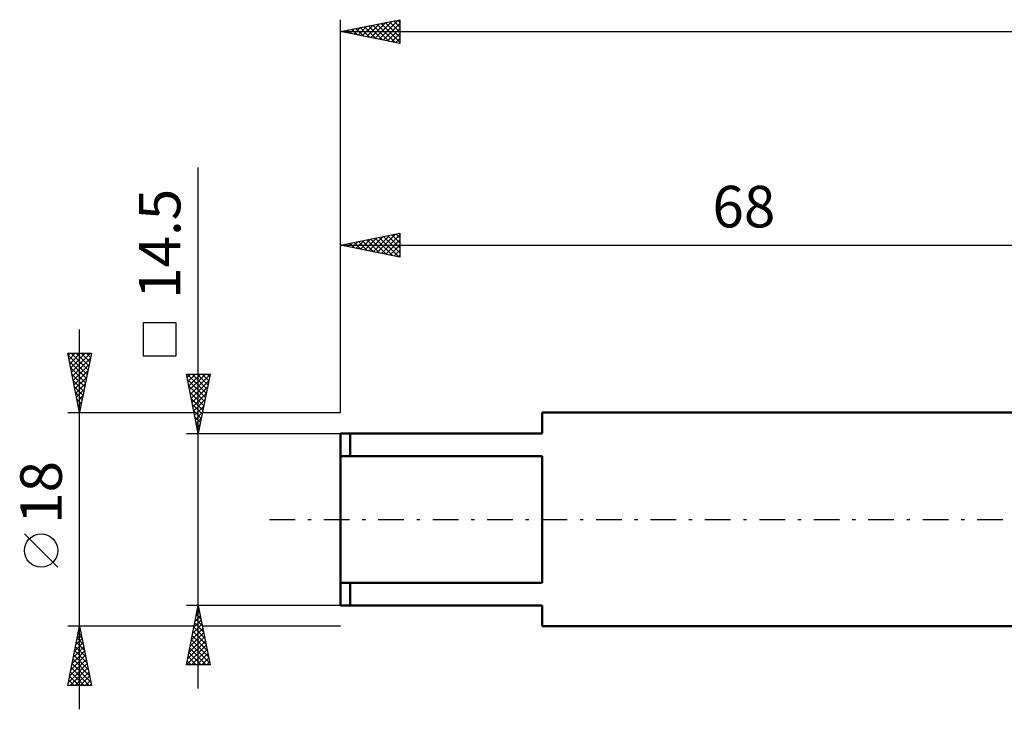
# Model space of a CAD drawing. Units: millimetres. Extents: x -27 to 180, y -40 to 51.
# Drawn here: x -27 to 56, y -16 to 42 of the extents above; entities that cross this region are included whole.
import ezdxf
from ezdxf.enums import TextEntityAlignment as Align

# ---------------------------------------------------------------- set-up
doc = ezdxf.new("R2010")
doc.units = ezdxf.units.MM
doc.header["$LTSCALE"] = 5.4
doc.linetypes.add('LONGDASH_DASH', pattern=[0.85, 0.4, -0.2, 0.05, -0.2])
for name, color, linetype in [('SK1', 4, 'CONTINUOUS'), ('SK2', 7, 'CONTINUOUS'), ('SK4', 2, 'LONGDASH_DASH')]:
    doc.layers.add(name, color=color, linetype=linetype)
doc.styles.get("Standard").update_dxf_attribs({"font": 'Monospac821 BT'})

msp = doc.modelspace()

# ---------------------------------------------------------------- linework, layer by layer
at = {"layer": 'SK1', "color": 4, "linetype": 'CONTINUOUS', "lineweight": 50}
for p, q in [((68, 9), (17, 9)), ((17, 9), (17, 7.25)), ((17, 7.25), (0, 7.25)), ((0, 7.25), (0, -7.25)), ((0.8, 7.25), (0.8, 5.333)), ((0, 5.333), (17, 5.333)), ((17, 5.333), (17, -5.333)), ((17, -5.333), (0, -5.333)), ((0.8, -7.25), (0.8, -5.333)), ((0, -7.25), (17, -7.25)), ((17, -7.25), (17, -9)), ((17, -9), (68, -9))]:
    msp.add_line(p, q, dxfattribs=at)
at = {"layer": 'SK2', "color": 7, "linetype": 'CONTINUOUS', "lineweight": 25}
for p, q in [((0, 9), (0, 42.112)), ((0, 41.112), (5, 42.112)), ((1.478, 40.817), (2.217, 41.556)), ((1.832, 40.746), (2.747, 41.662)), ((2.003, 41.513), (3.004, 40.512)), ((2.185, 40.675), (3.278, 41.768)), ((2.356, 41.584), (3.535, 40.406)), ((2.539, 40.605), (3.808, 41.874)), ((2.71, 41.655), (4.065, 40.299)), ((2.892, 40.534), (4.338, 41.98)), ((3.064, 41.725), (4.595, 40.193)), ((3.246, 40.463), (4.869, 42.086)), ((3.417, 41.796), (5, 40.213)), ((3.599, 40.393), (5, 41.793)), ((3.771, 41.867), (5, 40.637)), ((4.124, 41.937), (5, 41.062)), ((4.478, 42.008), (5, 41.486)), ((4.831, 42.079), (5, 41.91)), ((5, 42.112), (5, 40.112)), ((0, 41.112), (140, 41.112)), ((5, 40.112), (0, 41.112)), ((0.064, 41.1), (0.096, 41.132)), ((0.235, 41.16), (0.353, 41.042)), ((0.417, 41.029), (0.626, 41.238)), ((0.589, 41.23), (0.883, 40.936)), ((0.771, 40.958), (1.156, 41.344)), ((0.942, 41.301), (1.413, 40.83)), ((1.125, 40.888), (1.687, 41.45)), ((1.296, 41.372), (1.944, 40.724)), ((1.649, 41.442), (2.474, 40.618)), ((3.953, 40.322), (5, 41.369)), ((4.307, 40.251), (5, 40.945)), ((4.66, 40.18), (5, 40.52)), ((-12, -14.25), (-12, 29.65)), ((0, 9), (0, 24.112)), ((0, 23.112), (5, 24.112)), ((5, 24.112), (5, 22.112)), ((0.62, 22.988), (0.93, 23.299)), ((0.791, 23.271), (1.187, 22.875)), ((0.974, 22.918), (1.461, 23.405)), ((1.145, 23.342), (1.718, 22.769)), ((1.327, 22.847), (1.991, 23.511)), ((1.499, 23.412), (2.248, 22.663)), ((1.681, 22.776), (2.521, 23.617)), ((1.852, 23.483), (2.778, 22.557)), ((2.034, 22.706), (3.052, 23.723)), ((2.206, 23.554), (3.309, 22.451)), ((2.388, 22.635), (3.582, 23.829)), ((2.559, 23.624), (3.839, 22.345)), ((2.742, 22.564), (4.112, 23.935)), ((2.913, 23.695), (4.369, 22.239)), ((3.095, 22.493), (4.643, 24.041)), ((3.266, 23.766), (4.9, 22.133)), ((3.449, 22.423), (5, 23.974)), ((3.62, 23.836), (5, 22.456)), ((3.802, 22.352), (5, 23.55)), ((3.973, 23.907), (5, 22.881)), ((4.327, 23.978), (5, 23.305)), ((4.681, 24.049), (5, 23.729)), ((0, 23.112), (68, 23.112)), ((5, 22.112), (0, 23.112)), ((0.084, 23.129), (0.127, 23.087)), ((0.267, 23.059), (0.4, 23.192)), ((0.438, 23.2), (0.657, 22.981)), ((4.156, 22.281), (5, 23.126)), ((4.509, 22.211), (5, 22.701)), ((4.863, 22.14), (5, 22.277)), ((-22, -16), (-22, 16)), ((-13.85, 16.575), (-16.65, 16.575)), ((-16.65, 16.575), (-16.65, 13.775)), ((-13.85, 13.775), (-13.85, 16.575)), ((-22, 9), (-23, 14)), ((-23, 14), (-21, 14)), ((-22.967, 13.837), (-21.355, 12.225)), ((-22.966, 13.828), (-22.793, 14)), ((-22.895, 13.474), (-22.369, 14)), ((-22.861, 13.307), (-21.426, 11.871)), ((-22.824, 13.121), (-21.945, 14)), ((-22.753, 12.767), (-21.52, 14)), ((-22.706, 14), (-21.284, 12.578)), ((-22.683, 12.413), (-21.096, 14)), ((-22.612, 12.06), (-21.082, 13.59)), ((-22.282, 14), (-21.214, 12.932)), ((-21, 14), (-22, 9)), ((-21.858, 14), (-21.143, 13.285)), ((-21.433, 14), (-21.072, 13.639)), ((-21.009, 14), (-21.002, 13.992)), ((-16.65, 13.775), (-13.85, 13.775)), ((-22.755, 12.776), (-21.496, 11.518)), ((-22.541, 11.706), (-21.188, 13.06)), ((-22.471, 11.353), (-21.294, 12.529)), ((-22.649, 12.246), (-21.567, 11.164)), ((-22.543, 11.716), (-21.638, 10.81)), ((-22.4, 10.999), (-21.4, 11.999)), ((-12, 7.25), (-13, 12.25)), ((-13, 12.25), (-11, 12.25)), ((-12.944, 11.97), (-12.664, 12.25)), ((-12.941, 12.25), (-11.324, 10.632)), ((-12.909, 11.793), (-11.394, 10.279)), ((-12.873, 11.616), (-12.24, 12.25)), ((-12.803, 11.263), (-11.815, 12.25)), ((-12.732, 10.909), (-11.391, 12.25)), ((-12.661, 10.556), (-11.008, 12.208)), ((-12.59, 10.202), (-11.114, 11.678)), ((-12.517, 12.25), (-11.253, 10.986)), ((-12.093, 12.25), (-11.182, 11.339)), ((-11, 12.25), (-12, 7.25)), ((-11.669, 12.25), (-11.111, 11.693)), ((-11.244, 12.25), (-11.041, 12.046)), ((-22.437, 11.185), (-21.709, 10.457)), ((-22.329, 10.646), (-21.506, 11.469)), ((-22.258, 10.292), (-21.612, 10.938)), ((-12.803, 11.263), (-11.465, 9.925)), ((-12.52, 9.849), (-11.22, 11.148)), ((-22.331, 10.655), (-21.779, 10.103)), ((-22.225, 10.125), (-21.85, 9.75)), ((-22.188, 9.939), (-21.718, 10.408)), ((-12.696, 10.732), (-11.536, 9.571)), ((-12.59, 10.202), (-11.606, 9.218)), ((-12.449, 9.495), (-11.327, 10.617)), ((-12.378, 9.141), (-11.433, 10.087)), ((-22.119, 9.594), (-21.921, 9.396)), ((-22.117, 9.585), (-21.824, 9.878)), ((-22.046, 9.231), (-21.931, 9.347)), ((-12.484, 9.672), (-11.677, 8.864)), ((-12.378, 9.141), (-11.748, 8.511)), ((-12.308, 8.788), (-11.539, 9.557)), ((-23, 9), (-12.35, 9)), ((-22.013, 9.064), (-21.991, 9.043)), ((-12.272, 8.611), (-11.819, 8.157)), ((-12.237, 8.434), (-11.645, 9.026)), ((-12.166, 8.081), (-11.751, 8.496)), ((-11.65, 9), (0, 9)), ((-12.166, 8.081), (-11.889, 7.804)), ((-12.095, 7.727), (-11.857, 7.966)), ((-12.06, 7.55), (-11.96, 7.45)), ((-13, 7.25), (0, 7.25)), ((-12.025, 7.374), (-11.963, 7.435)), ((-23.85, -4.025), (-26.65, -1.225)), ((-12, -7.25), (-13, -7.25)), ((-13, -12.25), (-12, -7.25)), ((-12.05, -7.501), (-11.967, -7.417)), ((-12.013, -7.314), (-11.981, -7.346)), ((0, -7.25), (-12, -7.25)), ((-12, -7.25), (-11, -12.25)), ((-12.262, -8.562), (-11.825, -8.124)), ((-12.156, -8.031), (-11.896, -7.771)), ((-12.154, -8.021), (-11.769, -8.407)), ((-12.084, -7.668), (-11.875, -7.876)), ((-22, -9), (-23, -9)), ((-23, -14), (-22, -9)), ((-12.35, -9), (-22, -9)), ((-22, -9), (-21, -14)), ((-12.474, -9.622), (-11.684, -8.832)), ((-12.368, -9.092), (-11.754, -8.478)), ((-12.366, -9.082), (-11.45, -9.998)), ((-12.296, -8.728), (-11.557, -9.467)), ((-12.225, -8.375), (-11.663, -8.937)), ((0, -9), (-11.65, -9)), ((-22.204, -10.018), (-21.864, -9.678)), ((-22.133, -9.663), (-21.801, -9.995)), ((-22.097, -9.487), (-21.935, -9.325)), ((-22.062, -9.31), (-21.907, -9.465)), ((-12.793, -11.213), (-11.472, -9.892)), ((-12.687, -10.683), (-11.542, -9.539)), ((-12.581, -10.153), (-11.613, -9.185)), ((-12.508, -9.789), (-11.238, -11.058)), ((-12.437, -9.435), (-11.344, -10.528)), ((-22.522, -11.609), (-21.652, -10.739)), ((-22.416, -11.078), (-21.723, -10.386)), ((-22.345, -10.724), (-21.483, -11.586)), ((-22.31, -10.548), (-21.794, -10.032)), ((-22.274, -10.37), (-21.589, -11.056)), ((-22.203, -10.017), (-21.695, -10.525)), ((-12.981, -12.25), (-11.33, -10.599)), ((-12.899, -11.744), (-11.401, -10.246)), ((-12.649, -10.496), (-11.026, -12.119)), ((-12.578, -10.142), (-11.132, -11.589)), ((-22.734, -12.669), (-21.511, -11.446)), ((-22.628, -12.139), (-21.581, -11.093)), ((-22.486, -11.431), (-21.271, -12.647)), ((-22.415, -11.077), (-21.377, -12.116)), ((-12.861, -11.557), (-12.168, -12.25)), ((-12.791, -11.203), (-11.744, -12.25)), ((-12.72, -10.85), (-11.319, -12.25)), ((-12.557, -12.25), (-11.259, -10.953)), ((-12.132, -12.25), (-11.189, -11.306)), ((-22.946, -13.73), (-21.369, -12.153)), ((-22.84, -13.2), (-21.44, -11.8)), ((-22.628, -12.138), (-21.059, -13.707)), ((-22.557, -11.785), (-21.165, -13.177)), ((-11, -12.25), (-13, -12.25)), ((-12.932, -11.91), (-12.592, -12.25)), ((-11.708, -12.25), (-11.118, -11.66)), ((-11.284, -12.25), (-11.047, -12.014)), ((-22.84, -13.199), (-22.039, -14)), ((-22.792, -14), (-21.299, -12.507)), ((-22.769, -12.845), (-21.614, -14)), ((-22.698, -12.492), (-21.19, -14)), ((-22.368, -14), (-21.228, -12.86)), ((-21.943, -14), (-21.157, -13.214)), ((-21, -14), (-23, -14)), ((-22.981, -13.906), (-22.887, -14)), ((-22.91, -13.552), (-22.463, -14)), ((-21.519, -14), (-21.087, -13.567)), ((-21.095, -14), (-21.016, -13.921))]:
    msp.add_line(p, q, dxfattribs=at)
msp.add_circle((-25.25, -2.625), 1.4, dxfattribs=at)
at = {"layer": 'SK4', "color": 2, "linetype": 'LONGDASH_DASH', "lineweight": 25}
msp.add_line((-6, 0), (146, 0), dxfattribs=at)

# ---------------------------------------------------------------- texts
at = {"layer": 'SK2', "color": 7, "linetype": 'CONTINUOUS', "lineweight": 25}
for s, p in [('14.5', (-13.5, 23.225)), ('18', (-23.5, 2.275))]:
    msp.add_text(s, height=3.5, rotation=90, dxfattribs=at).set_placement(p, align=Align.CENTER)
msp.add_text('68', height=3.5, dxfattribs=at).set_placement((34, 24.612), align=Align.CENTER)

doc.saveas('drawing.dxf')
